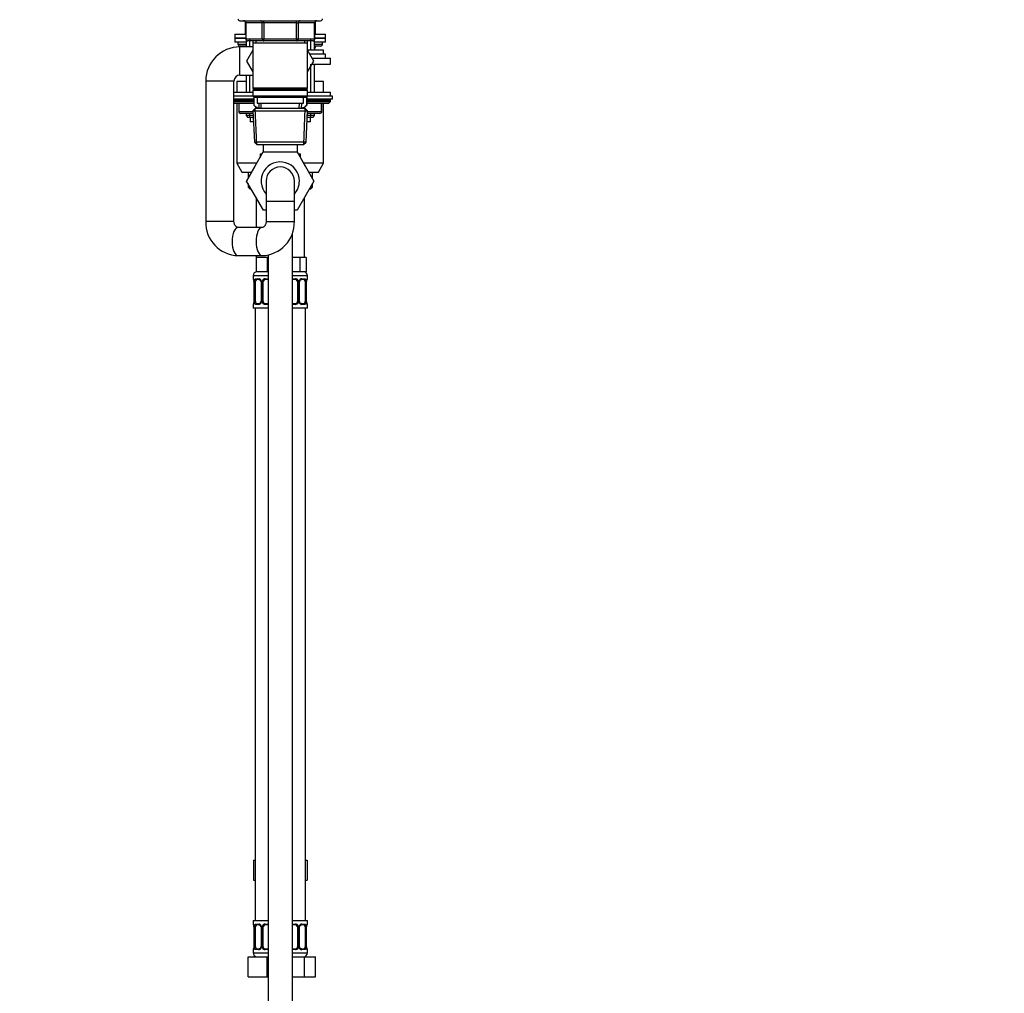
# Model space of a CAD drawing. Units: millimetres. Extents: x 0 to 2395, y 0 to 2776.
# Drawn here: x 1906 to 2395, y 1541 to 2024 of the extents above; entities that cross this region are included whole.
import ezdxf
from ezdxf import colors
from ezdxf.entities.mleader import LeaderData, LeaderLine
from ezdxf.math import Vec2, Vec3

# ---------------------------------------------------------------- set-up
doc = ezdxf.new("R2010")
doc.units = ezdxf.units.MM
doc.layers.add('DV4_Défaut', color=7, linetype='Continuous')
doc.layers.add('Défaut', color=7, linetype='Continuous')

# ---------------------------------------------------------------- blocks, each defined once
blk = doc.blocks.new('_DOT')
at = {"color": 0}
blk.add_line((0, 0), (-1, 0), dxfattribs=at)
at = {"color": 0, "const_width": 0.333}
blk.add_lwpolyline([(-0.1665, 0, 1), (0.1665, 0, 1)], format="xyb", close=True, dxfattribs=at)
blk = doc.blocks.new('SE3')
at = {"layer": 'DV4_Défaut', "color": 7, "linetype": 'Continuous'}
for p, q in [((2015.24, 2023.69), (2055.24, 2023.69)), ((2017.74, 2023.44), (2017.74, 2017.09)), ((2027.16, 2022.69), (2027.16, 2023.69)), ((2043.32, 2022.69), (2043.32, 2023.69)), ((2052.74, 2017.09), (2052.74, 2023.44)), ((2018.21, 2022.69), (2018.07, 2022.69)), ((2018.07, 2022.69), (2018.07, 2014.69)), ((2026.29, 2022.69), (2018.21, 2022.69)), ((2018.21, 2022.69), (2018.21, 2014.69)), ((2027.16, 2022.69), (2026.29, 2022.69)), ((2026.29, 2014.69), (2026.29, 2022.69)), ((2043.32, 2022.69), (2027.16, 2022.69)), ((2027.16, 2022.69), (2027.16, 2014.69)), ((2043.32, 2022.69), (2044.19, 2022.69)), ((2043.32, 2014.69), (2043.32, 2022.69)), ((2052.27, 2022.69), (2044.19, 2022.69)), ((2044.19, 2022.69), (2044.19, 2014.69)), ((2052.27, 2022.69), (2052.41, 2022.69)), ((2052.27, 2014.69), (2052.27, 2022.69)), ((2052.41, 2014.69), (2052.41, 2022.69)), ((2012.74, 2017.09), (2018.07, 2017.09)), ((2012.74, 2017.09), (2012.74, 2015.09)), ((2012.74, 2015.09), (2018.07, 2015.09)), ((2018.07, 2015.09), (2012.74, 2015.09)), ((2012.74, 2015.09), (2012.74, 2013.09)), ((2018.21, 2014.69), (2018.07, 2014.69)), ((2018.21, 2014.69), (2026.29, 2014.69)), ((2018.24, 2014.14), (2018.24, 2010.69)), ((2027.16, 2013.69), (2019.07, 2013.69)), ((2020.1, 2010.69), (2020.1, 2014.14)), ((2021.64, 2013.69), (2021.64, 2012.69)), ((2023.18, 2013.69), (2023.18, 2012.69)), ((2026.29, 2014.69), (2027.16, 2014.69)), ((2027.16, 2014.69), (2043.32, 2014.69)), ((2027.16, 2013.69), (2027.16, 2014.69)), ((2043.32, 2013.69), (2027.16, 2013.69)), ((2043.32, 2014.69), (2044.19, 2014.69)), ((2043.32, 2014.69), (2043.32, 2013.69)), ((2051.41, 2013.69), (2043.32, 2013.69)), ((2044.19, 2014.69), (2052.27, 2014.69)), ((2047.3, 2013.69), (2047.3, 2012.69)), ((2048.84, 2012.69), (2048.84, 2013.69)), ((2050.39, 2009.09), (2050.39, 2014.14)), ((2052.24, 2009.09), (2052.24, 2014.14)), ((2052.27, 2014.69), (2052.41, 2014.69)), ((2052.41, 2017.09), (2057.74, 2017.09)), ((2052.41, 2015.09), (2057.74, 2015.09)), ((2057.74, 2015.09), (2052.41, 2015.09)), ((2057.74, 2015.09), (2057.74, 2017.09)), ((2057.74, 2013.09), (2057.74, 2015.09)), ((2018.24, 2013.09), (2012.74, 2013.09)), ((2014.24, 2013.09), (2014.24, 2012.09)), ((2014.24, 2012.09), (2018.24, 2012.09)), ((2018.24, 2011.09), (2015.24, 2011.09)), ((2015.24, 1996.69), (2015.24, 2010.69)), ((2021.64, 2010.69), (2015.24, 2010.69)), ((2021.64, 2009.14), (2018.5, 2003.69)), ((2021.64, 2012.69), (2021.64, 1990.19)), ((2021.64, 2012.69), (2048.84, 2012.69)), ((2048.84, 1990.19), (2048.84, 2012.69)), ((2048.84, 2009.14), (2048.87, 2009.09)), ((2051.96, 2003.66), (2048.84, 2009.12)), ((2056.74, 2009.09), (2048.84, 2009.09)), ((2057.74, 2013.09), (2052.24, 2013.09)), ((2052.24, 2012.09), (2056.24, 2012.09)), ((2055.24, 2011.09), (2052.24, 2011.09)), ((2052.27, 2010.09), (2052.24, 2010.09)), ((2052.41, 2010.09), (2052.27, 2010.09)), ((2052.27, 2009.09), (2052.27, 2010.09)), ((2052.41, 2009.09), (2052.41, 2010.09)), ((2056.24, 2012.09), (2056.24, 2013.09)), ((2056.74, 2007.09), (2056.74, 2009.09)), ((2057.74, 2007.09), (2050, 2007.09)), ((2051.14, 2005.09), (2060.24, 2005.09)), ((2057.74, 2005.09), (2057.74, 2007.09)), ((2060.24, 2002.09), (2060.24, 2005.09)), ((2018.5, 2003.69), (2021.64, 1998.25)), ((2048.84, 1998.25), (2051.96, 2003.66)), ((2050.39, 1988.19), (2050.39, 2002.09)), ((2051.06, 2002.09), (2060.24, 2002.09)), ((2052.24, 1988.19), (2052.24, 2002.09)), ((2015.24, 1996.69), (2021.64, 1996.69)), ((2018.24, 1996.69), (2018.24, 1988.19)), ((2020.1, 1988.19), (2020.1, 1996.69)), ((2012.24, 1993.69), (1998.24, 1993.69)), ((1998.24, 1993.69), (1998.24, 1924.09)), ((2012.24, 1924.09), (2012.24, 1993.69)), ((2018.24, 1993.59), (2013.74, 1993.59)), ((2013.74, 1993.59), (2013.74, 1988.19)), ((2048.84, 1990.19), (2021.64, 1990.19)), ((2021.64, 1990.19), (2022.14, 1989.69)), ((2022.14, 1989.69), (2021.64, 1989.19)), ((2022.04, 1989.79), (2022.04, 1989.6)), ((2022.04, 1989.79), (2022.04, 1989.59)), ((2022.14, 1989.69), (2048.34, 1989.69)), ((2048.34, 1989.69), (2048.84, 1990.19)), ((2048.84, 1989.19), (2048.34, 1989.69)), ((2048.44, 1989.79), (2048.44, 1989.6)), ((2048.44, 1989.59), (2048.44, 1989.79)), ((2056.74, 1993.59), (2052.24, 1993.59)), ((2056.74, 1988.19), (2056.74, 1993.59)), ((2012.24, 1988.19), (2021.64, 1988.19)), ((2021.64, 1986.19), (2012.24, 1986.19)), ((2022.11, 1984.69), (2012.24, 1984.69)), ((2021.64, 1989.19), (2048.84, 1989.19)), ((2021.64, 1989.19), (2021.64, 1986.19)), ((2048.84, 1986.19), (2021.64, 1986.19)), ((2021.64, 1986.19), (2022.14, 1985.69)), ((2022.04, 1985.79), (2022.04, 1981.8)), ((2022.04, 1985.79), (2022.04, 1981.8)), ((2022.14, 1985.69), (2048.34, 1985.69)), ((2023.74, 1985.69), (2023.74, 1982.69)), ((2046.74, 1982.69), (2046.74, 1985.69)), ((2048.34, 1985.69), (2048.84, 1986.19)), ((2061.24, 1984.69), (2048.37, 1984.69)), ((2048.44, 1985.79), (2048.44, 1981.8)), ((2048.44, 1981.8), (2048.44, 1985.79)), ((2048.84, 1986.19), (2048.84, 1989.19)), ((2048.84, 1988.19), (2060.24, 1988.19)), ((2061.24, 1986.19), (2048.84, 1986.19)), ((2060.24, 1986.19), (2060.24, 1988.19)), ((2061.24, 1984.69), (2061.24, 1986.19)), ((2012.24, 1984.19), (2022.04, 1984.19)), ((2012.24, 1983.54), (2022.04, 1983.54)), ((2012.24, 1982.69), (2022.04, 1982.69)), ((2013.74, 1982.69), (2013.74, 1952.92)), ((2014.61, 1982.69), (2014.61, 1978.69)), ((2014.74, 1982.69), (2014.74, 1978.69)), ((2022.84, 1980.19), (2021.69, 1979)), ((2022.04, 1981.8), (2022.04, 1981.8)), ((2022.04, 1981.8), (2023.65, 1980.19)), ((2023.59, 1962.23), (2022.8, 1980.16)), ((2047.64, 1980.19), (2022.84, 1980.19)), ((2023.74, 1982.69), (2046.74, 1982.69)), ((2024.52, 1982.69), (2024.63, 1980.19)), ((2025.79, 1980.24), (2025.68, 1982.69)), ((2044.69, 1980.24), (2044.8, 1982.69)), ((2045.85, 1980.19), (2045.96, 1982.69)), ((2046.83, 1980.19), (2048.44, 1981.8)), ((2046.89, 1962.23), (2047.68, 1980.16)), ((2048.79, 1979), (2047.64, 1980.19)), ((2048.44, 1984.19), (2060.24, 1984.19)), ((2048.44, 1983.54), (2060.24, 1983.54)), ((2048.44, 1982.69), (2059.39, 1982.69)), ((2048.44, 1981.8), (2048.44, 1981.8)), ((2055.74, 1978.69), (2055.74, 1982.69)), ((2055.87, 1978.69), (2055.87, 1982.69)), ((2056.74, 1952.92), (2056.74, 1982.69)), ((2059.39, 1982.69), (2060.24, 1983.54)), ((2060.24, 1983.54), (2060.24, 1984.19)), ((2014.74, 1978.69), (2014.61, 1978.69)), ((2014.74, 1978.69), (2021.71, 1978.69)), ((2021.75, 1977.69), (2015.61, 1977.69)), ((2018.24, 1977.69), (2018.24, 1976.6)), ((2021.8, 1976.6), (2018.24, 1976.6)), ((2018.24, 1976.6), (2019.15, 1975.69)), ((2021.84, 1975.69), (2019.15, 1975.69)), ((2020.1, 1975.69), (2020.1, 1977.69)), ((2020.24, 1975.69), (2020.24, 1973.49)), ((2021.69, 1979), (2048.79, 1979)), ((2021.69, 1979), (2022.37, 1963.39)), ((2048.11, 1963.39), (2048.79, 1979)), ((2051.33, 1975.69), (2048.64, 1975.69)), ((2052.24, 1976.6), (2048.68, 1976.6)), ((2054.87, 1977.69), (2048.73, 1977.69)), ((2048.78, 1978.69), (2055.74, 1978.69)), ((2050.24, 1973.49), (2050.24, 1975.69)), ((2050.39, 1975.69), (2050.39, 1977.69)), ((2051.33, 1975.69), (2052.24, 1976.6)), ((2052.24, 1976.6), (2052.24, 1977.69)), ((2055.74, 1978.69), (2055.87, 1978.69)), ((2021.93, 1973.49), (2020.24, 1973.49)), ((2050.24, 1973.49), (2048.55, 1973.49)), ((2048.11, 1963.39), (2022.37, 1963.39)), ((2022.37, 1963.39), (2023.63, 1962.19)), ((2023.63, 1962.19), (2046.85, 1962.19)), ((2026.74, 1962.19), (2026.74, 1958.44)), ((2043.74, 1958.37), (2043.74, 1962.19)), ((2046.85, 1962.19), (2048.11, 1963.39)), ((2018.52, 1944.06), (2026.83, 1958.59)), ((2025.24, 1957.59), (2026.29, 1957.59)), ((2025.24, 1957.59), (2025.24, 1955.82)), ((2026.83, 1958.59), (2043.61, 1958.59)), ((2043.61, 1958.59), (2051.98, 1944.09)), ((2044.22, 1957.59), (2043.74, 1958.44)), ((2044.22, 1957.59), (2045.24, 1957.59)), ((2045.24, 1955.77), (2045.24, 1957.59)), ((2047.81, 1951.32), (2045.24, 1955.82)), ((2023.6, 1952.92), (2013.74, 1952.92)), ((2013.74, 1952.92), (2016.24, 1948.59)), ((2022.67, 1951.32), (2018.5, 1944.09)), ((2056.74, 1952.92), (2046.89, 1952.92)), ((2054.24, 1948.59), (2056.74, 1952.92)), ((2016.24, 1948.59), (2021.1, 1948.59)), ((2019.24, 1948.59), (2019.24, 1945.38)), ((2049.37, 1948.59), (2054.24, 1948.59)), ((2051.24, 1945.38), (2051.24, 1948.59)), ((2018.5, 1944.09), (2018.52, 1944.06)), ((2026.87, 1929.59), (2018.52, 1944.06)), ((2019.24, 1942.81), (2019.24, 1941.09)), ((2019.24, 1941.09), (2020.23, 1941.09)), ((2019.24, 1941.09), (2020.24, 1940.09)), ((2028.24, 1944.09), (2028.24, 1934.09)), ((2042.24, 1934.09), (2042.24, 1944.09)), ((2051.98, 1944.09), (2043.61, 1929.59)), ((2050.24, 1940.09), (2051.24, 1941.09)), ((2050.25, 1941.09), (2051.24, 1941.09)), ((2051.24, 1941.09), (2051.24, 1942.81)), ((2020.81, 1940.09), (2020.24, 1940.09)), ((2023.24, 1935.88), (2023.24, 1921.09)), ((2047.24, 1906.09), (2047.24, 1935.88)), ((2050.24, 1940.09), (2049.67, 1940.09)), ((2028.24, 1934.09), (2042.24, 1934.09)), ((2028.24, 1934.09), (2028.24, 1924.09)), ((2042.24, 1924.09), (2042.24, 1934.09)), ((2028.24, 1929.59), (2026.87, 1929.59)), ((2043.61, 1929.59), (2042.24, 1929.59)), ((2012.24, 1924.09), (1998.24, 1924.09)), ((2026.18, 1921.09), (2014.3, 1921.09)), ((2028.24, 1924.09), (2042.24, 1924.09)), ((2041.24, 1293.59), (2041.24, 1918.19)), ((2014.3, 1907.09), (2026.18, 1907.09)), ((2023.24, 1907.09), (2023.24, 1906.09)), ((2029.24, 1907.41), (2029.24, 1293.59)), ((2025.99, 1906.09), (2023.24, 1906.09)), ((2023.24, 1906.09), (2023.24, 1899.09)), ((2028.74, 1906.09), (2025.99, 1906.09)), ((2029.24, 1906.09), (2028.74, 1906.09)), ((2028.74, 1906.09), (2028.74, 1899.09)), ((2041.74, 1906.09), (2041.24, 1906.09)), ((2044.92, 1906.09), (2041.74, 1906.09)), ((2046.5, 1906.09), (2044.92, 1906.09)), ((2044.92, 1906.09), (2044.92, 1899.09)), ((2048.09, 1906.09), (2046.5, 1906.09)), ((2048.09, 1906.09), (2048.09, 1899.09)), ((2029.24, 1897.09), (2021.74, 1897.09)), ((2021.74, 1897.09), (2021.74, 1895.57)), ((2028.74, 1899.09), (2023.24, 1899.09)), ((2029.24, 1899.09), (2028.74, 1899.09)), ((2044.92, 1899.09), (2041.24, 1899.09)), ((2048.74, 1897.09), (2041.24, 1897.09)), ((2048.09, 1899.09), (2044.92, 1899.09)), ((2048.74, 1895.57), (2048.74, 1897.09)), ((2021.74, 1895.57), (2021.82, 1895.57)), ((2022.22, 1894.17), (2022.19, 1894.17)), ((2022.19, 1894.17), (2022.19, 1884.3)), ((2022.22, 1894.17), (2022.22, 1884.3)), ((2022.33, 1884.3), (2022.33, 1894.17)), ((2022.94, 1894.17), (2022.33, 1894.17)), ((2022.94, 1884.3), (2022.94, 1894.17)), ((2023.1, 1895.57), (2024.6, 1895.57)), ((2024.83, 1895.17), (2023.42, 1895.17)), ((2025.69, 1894.17), (2025.93, 1894.17)), ((2025.69, 1894.17), (2025.69, 1884.3)), ((2025.93, 1894.17), (2025.93, 1884.3)), ((2026.2, 1884.3), (2026.2, 1894.17)), ((2026.74, 1894.17), (2026.2, 1894.17)), ((2026.74, 1884.3), (2026.74, 1894.17)), ((2027.68, 1895.57), (2029.24, 1895.57)), ((2029.24, 1895.17), (2027.74, 1895.17)), ((2041.24, 1895.57), (2042.8, 1895.57)), ((2042.74, 1895.17), (2041.24, 1895.17)), ((2043.74, 1894.17), (2043.74, 1884.3)), ((2043.74, 1894.17), (2044.28, 1894.17)), ((2044.28, 1894.17), (2044.28, 1884.3)), ((2044.55, 1884.3), (2044.55, 1894.17)), ((2044.79, 1894.17), (2044.55, 1894.17)), ((2044.79, 1884.3), (2044.79, 1894.17)), ((2047.06, 1895.17), (2045.65, 1895.17)), ((2045.88, 1895.57), (2047.38, 1895.57)), ((2047.54, 1894.17), (2047.54, 1884.3)), ((2047.54, 1894.17), (2048.15, 1894.17)), ((2048.15, 1894.17), (2048.15, 1884.3)), ((2048.26, 1884.3), (2048.26, 1894.17)), ((2048.26, 1894.17), (2048.29, 1894.17)), ((2048.29, 1884.3), (2048.29, 1894.17)), ((2048.66, 1895.57), (2048.74, 1895.57)), ((2021.82, 1882.9), (2021.74, 1882.9)), ((2021.74, 1882.9), (2021.74, 1881.09)), ((2022.19, 1884.3), (2022.22, 1884.3)), ((2022.33, 1884.3), (2022.94, 1884.3)), ((2024.6, 1882.9), (2023.1, 1882.9)), ((2023.42, 1883.3), (2024.83, 1883.3)), ((2025.93, 1884.3), (2025.69, 1884.3)), ((2026.2, 1884.3), (2026.74, 1884.3)), ((2029.24, 1882.9), (2027.68, 1882.9)), ((2027.74, 1883.3), (2029.24, 1883.3)), ((2041.24, 1883.3), (2042.74, 1883.3)), ((2042.8, 1882.9), (2041.24, 1882.9)), ((2044.28, 1884.3), (2043.74, 1884.3)), ((2044.55, 1884.3), (2044.79, 1884.3)), ((2045.65, 1883.3), (2047.06, 1883.3)), ((2047.38, 1882.9), (2045.88, 1882.9)), ((2048.15, 1884.3), (2047.54, 1884.3)), ((2048.29, 1884.3), (2048.26, 1884.3)), ((2048.66, 1882.9), (2048.74, 1882.9)), ((2048.74, 1881.09), (2048.74, 1882.9)), ((2029.24, 1881.09), (2021.74, 1881.09)), ((2022.74, 1881.09), (2022.74, 1577.09)), ((2048.74, 1881.09), (2041.24, 1881.09)), ((2047.74, 1577.09), (2047.74, 1881.09)), ((2021.96, 1607.09), (2021.96, 1597.09)), ((2021.96, 1607.09), (2022.74, 1607.09)), ((2047.74, 1607.09), (2048.52, 1607.09)), ((2048.52, 1607.09), (2048.52, 1597.09)), ((2021.96, 1597.09), (2022.74, 1597.09)), ((2047.74, 1597.09), (2048.52, 1597.09)), ((2021.74, 1577.09), (2029.24, 1577.09)), ((2021.74, 1577.09), (2021.74, 1575.29)), ((2021.74, 1575.29), (2021.82, 1575.29)), ((2022.22, 1573.89), (2022.19, 1573.89)), ((2022.19, 1573.89), (2022.19, 1564.02)), ((2022.22, 1573.89), (2022.22, 1564.02)), ((2022.33, 1564.02), (2022.33, 1573.89)), ((2022.94, 1573.89), (2022.33, 1573.89)), ((2022.94, 1564.02), (2022.94, 1573.89)), ((2023.1, 1575.29), (2024.6, 1575.29)), ((2024.83, 1574.89), (2023.42, 1574.89)), ((2025.69, 1573.89), (2025.93, 1573.89)), ((2025.69, 1573.89), (2025.69, 1564.02)), ((2025.93, 1573.89), (2025.93, 1564.02)), ((2026.2, 1564.02), (2026.2, 1573.89)), ((2026.74, 1573.89), (2026.2, 1573.89)), ((2026.74, 1564.02), (2026.74, 1573.89)), ((2027.68, 1575.29), (2029.24, 1575.29)), ((2029.24, 1574.89), (2027.74, 1574.89)), ((2041.24, 1577.09), (2048.74, 1577.09)), ((2041.24, 1575.29), (2042.8, 1575.29)), ((2042.74, 1574.89), (2041.24, 1574.89)), ((2043.74, 1573.89), (2043.74, 1564.02)), ((2043.74, 1573.89), (2044.28, 1573.89)), ((2044.28, 1573.89), (2044.28, 1564.02)), ((2044.55, 1564.02), (2044.55, 1573.89)), ((2044.79, 1573.89), (2044.55, 1573.89)), ((2044.79, 1564.02), (2044.79, 1573.89)), ((2047.06, 1574.89), (2045.65, 1574.89)), ((2045.88, 1575.29), (2047.38, 1575.29)), ((2047.54, 1573.89), (2047.54, 1564.02)), ((2047.54, 1573.89), (2048.15, 1573.89)), ((2048.15, 1573.89), (2048.15, 1564.02)), ((2048.26, 1564.02), (2048.26, 1573.89)), ((2048.26, 1573.89), (2048.29, 1573.89)), ((2048.29, 1564.02), (2048.29, 1573.89)), ((2048.66, 1575.29), (2048.74, 1575.29)), ((2048.74, 1575.29), (2048.74, 1577.09)), ((2022.19, 1564.02), (2022.22, 1564.02)), ((2022.33, 1564.02), (2022.94, 1564.02)), ((2025.93, 1564.02), (2025.69, 1564.02)), ((2026.2, 1564.02), (2026.74, 1564.02)), ((2044.28, 1564.02), (2043.74, 1564.02)), ((2044.55, 1564.02), (2044.79, 1564.02)), ((2048.15, 1564.02), (2047.54, 1564.02)), ((2048.29, 1564.02), (2048.26, 1564.02)), ((2021.82, 1562.62), (2021.74, 1562.62)), ((2021.74, 1562.62), (2021.74, 1561.09)), ((2021.74, 1561.09), (2029.24, 1561.09)), ((2024.6, 1562.62), (2023.1, 1562.62)), ((2023.42, 1563.02), (2024.83, 1563.02)), ((2029.24, 1562.62), (2027.68, 1562.62)), ((2027.74, 1563.02), (2029.24, 1563.02)), ((2041.24, 1563.02), (2042.74, 1563.02)), ((2042.8, 1562.62), (2041.24, 1562.62)), ((2041.24, 1561.09), (2048.74, 1561.09)), ((2045.65, 1563.02), (2047.06, 1563.02)), ((2047.38, 1562.62), (2045.88, 1562.62)), ((2048.66, 1562.62), (2048.74, 1562.62)), ((2048.74, 1561.09), (2048.74, 1562.62)), ((2019.24, 1559.09), (2028.74, 1559.09)), ((2019.24, 1549.09), (2019.24, 1559.09)), ((2028.74, 1559.09), (2029.24, 1559.09)), ((2028.74, 1549.09), (2028.74, 1559.09)), ((2041.24, 1559.09), (2047.23, 1559.09)), ((2047.23, 1559.09), (2052.71, 1559.09)), ((2047.23, 1549.09), (2047.23, 1559.09)), ((2052.71, 1549.09), (2052.71, 1559.09)), ((2019.24, 1549.09), (2028.74, 1549.09)), ((2028.74, 1549.09), (2029.24, 1549.09)), ((2041.24, 1549.09), (2047.23, 1549.09)), ((2047.23, 1549.09), (2052.71, 1549.09))]:
    blk.add_line(p, q, dxfattribs=at)
for centre, radius, start, end in [((2015.24, 2024.69), 1, 180, 270), ((2017.07, 2022.69), 1, 0, 90), ((2053.41, 2022.69), 1, 90, 180), ((2055.24, 2024.69), 1, 270, 0), ((2019.07, 2014.69), 1, 180, 270), ((2051.41, 2014.69), 1, 270, 0), ((2015.24, 1993.69), 17, 90, 180), ((2015.24, 2012.09), 1, 180, 270), ((2017.07, 2010.09), 1, 36.8699, 90), ((2053.41, 2010.09), 1, 90, 180), ((2055.24, 2012.09), 1, 270, 0), ((2051.41, 2002.09), 1, 326.5318, 0), ((2015.24, 1993.69), 3, 90, 180), ((2059.74, 1984.19), 0.5, 0, 90), ((2015.61, 1978.69), 1, 180, 270), ((2054.87, 1978.69), 1, 270, 0), ((2035.24, 1944.09), 9.5, 0, 222.5369), ((2035.24, 1944.09), 7, 0, 180), ((2035.24, 1944.09), 9.5, 317.4631, 0), ((2014.77, 1923.62), 16.54, 178.3704, 268.3581), ((2025.71, 1923.62), 16.53, 271.6365, 1.635), ((2023.74, 1897.09), 2, 90, 180), ((2046.74, 1897.09), 2, 0, 90), ((2022.14, 1895.57), 0.4, 180, 238.3475), ((2020.05, 1894.28), 2.13, 357.1338, 11.2709), ((2018.87, 1894.18), 3.35, 359.8705, 10.2708), ((2025.11, 1894.19), 2.78, 167.8078, 180.3687), ((2024.53, 1894.19), 1.39, 25.1473, 87.3249), ((2025.05, 1894.26), 0.632, 351.7959, 32.4871), ((2024.55, 1894.17), 1.38, 359.8791, 25.9211), ((2027.54, 1894.17), 1.34, 153.3511, 180.1815), ((2027.66, 1894.08), 1.49, 89.2905, 152.1251), ((2027.74, 1894.17), 1, 154.4167, 180), ((2027.74, 1894.17), 1, 90, 154.4167), ((2042.74, 1894.17), 1, 25.5833, 90), ((2042.82, 1894.08), 1.49, 27.8747, 90.7097), ((2042.74, 1894.17), 1, 0, 25.5833), ((2042.94, 1894.17), 1.34, 359.817, 26.6505), ((2045.93, 1894.17), 1.38, 154.0799, 180.1199), ((2045.95, 1894.19), 1.39, 92.6748, 154.853), ((2045.54, 1894.24), 0.737, 150.7685, 185.7546), ((2045.37, 1894.19), 2.78, 359.628, 12.1955), ((2051.61, 1894.18), 3.35, 169.7304, 180.1284), ((2048.34, 1895.57), 0.4, 304.435, 0), ((2022.14, 1882.9), 0.4, 124.435, 180), ((2018.87, 1884.29), 3.35, 349.7304, 0.1284), ((2025.11, 1884.28), 2.78, 179.628, 192.1955), ((2024.53, 1884.28), 1.39, 272.6748, 334.853), ((2024.94, 1884.22), 0.736, 330.7662, 5.7524), ((2024.55, 1884.29), 1.38, 334.0799, 0.1199), ((2027.54, 1884.29), 1.34, 179.817, 206.6505), ((2027.66, 1884.39), 1.49, 207.8747, 270.7097), ((2027.74, 1884.3), 1, 180, 205.5833), ((2027.74, 1884.3), 1, 205.5833, 270), ((2042.74, 1884.3), 1, 270, 334.4167), ((2042.82, 1884.39), 1.49, 269.2905, 332.1251), ((2042.74, 1884.3), 1, 334.4167, 0), ((2042.94, 1884.29), 1.34, 333.3511, 0.1815), ((2045.93, 1884.29), 1.38, 179.8791, 205.9211), ((2045.95, 1884.28), 1.39, 205.1473, 267.3249), ((2045.43, 1884.2), 0.633, 171.7613, 212.5151), ((2045.37, 1884.28), 2.78, 347.8078, 0.3687), ((2051.61, 1884.29), 3.35, 179.8705, 190.2708), ((2050.43, 1884.19), 2.14, 177.1331, 191.2702), ((2048.34, 1882.9), 0.4, 0, 59.2184), ((2022.14, 1575.29), 0.4, 180, 238.3475), ((2020.05, 1574), 2.13, 357.1338, 11.2709), ((2018.87, 1573.9), 3.35, 359.8705, 10.2708), ((2025.11, 1573.91), 2.78, 167.8078, 180.3687), ((2024.53, 1573.91), 1.39, 25.1473, 87.3249), ((2025.05, 1573.99), 0.632, 351.7959, 32.4871), ((2024.55, 1573.9), 1.38, 359.8791, 25.9211), ((2027.54, 1573.9), 1.34, 153.3511, 180.1815), ((2027.66, 1573.8), 1.49, 89.2905, 152.1251), ((2027.74, 1573.89), 1, 154.4167, 180), ((2027.74, 1573.89), 1, 90, 154.4167), ((2042.74, 1573.89), 1, 25.5833, 90), ((2042.82, 1573.8), 1.49, 27.8747, 90.7097), ((2042.74, 1573.89), 1, 0, 25.5833), ((2042.94, 1573.9), 1.34, 359.817, 26.6505), ((2045.93, 1573.9), 1.38, 154.0799, 180.1199), ((2045.95, 1573.91), 1.39, 92.6748, 154.853), ((2045.54, 1573.97), 0.737, 150.7685, 185.7546), ((2045.37, 1573.91), 2.78, 359.628, 12.1955), ((2051.61, 1573.9), 3.35, 169.7304, 180.1284), ((2048.34, 1575.29), 0.4, 304.435, 0), ((2018.87, 1564.01), 3.35, 349.7304, 0.1284), ((2025.11, 1564), 2.78, 179.628, 192.1955), ((2024.94, 1563.94), 0.736, 330.7662, 5.7524), ((2024.55, 1564.02), 1.38, 334.0799, 0.1199), ((2027.54, 1564.01), 1.34, 179.817, 206.6505), ((2027.74, 1564.02), 1, 180, 205.5833), ((2042.74, 1564.02), 1, 334.4167, 0), ((2042.94, 1564.01), 1.34, 333.3511, 0.1815), ((2045.93, 1564.02), 1.38, 179.8791, 205.9211), ((2045.43, 1563.93), 0.633, 171.7613, 212.5151), ((2045.37, 1564), 2.78, 347.8078, 0.3687), ((2051.61, 1564.01), 3.35, 179.8705, 190.2708), ((2050.43, 1563.91), 2.14, 177.1331, 191.2702), ((2022.14, 1562.62), 0.4, 124.435, 180), ((2023.74, 1561.09), 2, 180, 270), ((2024.53, 1564), 1.39, 272.6748, 334.853), ((2027.66, 1564.11), 1.49, 207.8747, 270.7097), ((2027.74, 1564.02), 1, 205.5833, 270), ((2042.74, 1564.02), 1, 270, 334.4167), ((2042.82, 1564.11), 1.49, 269.2905, 332.1251), ((2045.95, 1564), 1.39, 205.1473, 267.3249), ((2046.74, 1561.09), 2, 270, 0), ((2048.34, 1562.62), 0.4, 0, 59.2184)]:
    blk.add_arc(centre, radius, start, end, dxfattribs=at)
for centre, major_axis, ratio, start_param, end_param in [((2017.34, 2022.69), (0, 1), 0.866025, 4.712389, 6.283185), ((2025.43, 2022.69), (0, 1), 0.866025, 4.712389, 6.283185), ((2045.06, 2022.69), (0, -1), 0.866025, 3.141593, 4.712389), ((2053.14, 2022.69), (0, -1), 0.866025, 3.141593, 4.712389), ((2019.07, 2014.69), (0, -1), 0.866025, 4.712389, 6.283185), ((2027.16, 2014.69), (0, -1), 0.866025, 4.712389, 6.283185), ((2043.32, 2014.69), (0, 1), 0.866025, 3.141593, 4.712389), ((2051.41, 2014.69), (0, 1), 0.866025, 3.141593, 4.712389), ((2017.34, 2010.09), (0, 1), 0.866025, 5.35589, 6.283185), ((2053.14, 2010.09), (0, -1), 0.866025, 3.141593, 4.712389), ((2051.41, 2002.09), (0, 1), 0.866025, 4.440415, 4.712389), ((2015.61, 1978.69), (0, 1), 0.866025, 1.570796, 3.141593), ((2054.87, 1978.69), (0, -1), 0.866025, 0, 1.570796), ((2014.3, 1914.09), (0, -7), 0.424124, 3.141593, 6.283185), ((2026.18, 1914.09), (0, -7), 0.424124, 3.154866, 6.283185), ((2026.18, 1914.09), (0, -7), 0.424124, 0, 0.000375), ((2022.22, 1895.57), (0, -0.4), 0.988455, 4.712389, 5.616422), ((2022.76, 1894.78), (0.391, -0.084), 0.411702, 3.62283, 5.508006), ((2023.65, 1894.17), (0, 1), 0.707107, 1.124283, 1.570796), ((2023.65, 1894.17), (0, -1), 0.707107, 3.141593, 4.265876), ((2023.42, 1895.57), (0, -0.4), 0.806081, 4.712389, 6.283185), ((2024.83, 1895.57), (0, -0.4), 0.591806, 4.712389, 6.283185), ((2025.96, 1894.78), (0.363, 0.168), 0.191543, 1.963754, 3.153472), ((2026.48, 1894.78), (0.361, -0.173), 0.155676, 4.398009, 6.283185), ((2027.74, 1895.57), (0, -0.4), 0.151515, 4.712389, 6.283185), ((2042.74, 1895.57), (0, -0.4), 0.151515, 0, 1.570796), ((2044, 1894.78), (-0.361, -0.173), 0.155676, 0, 1.885177), ((2044.52, 1894.78), (-0.363, 0.168), 0.191543, 3.129145, 4.319431), ((2045.65, 1895.57), (0, -0.4), 0.591806, 0, 1.570796), ((2046.83, 1894.17), (0, 1), 0.707107, 5.158902, 6.283185), ((2047.06, 1895.57), (0, -0.4), 0.806081, 0, 1.570796), ((2047.72, 1894.78), (-0.391, -0.084), 0.411702, 0.775179, 2.660356), ((2046.83, 1894.17), (0, 1), 0.707107, 4.712389, 5.158902), ((2047.94, 1894.78), (-0.394, 0.069), 0.426558, 3.132881, 3.530367), ((2048.26, 1895.57), (0, -0.4), 0.988455, 0.670018, 1.570796), ((2022.22, 1882.9), (0, -0.4), 0.988455, 3.80606, 4.712389), ((2022.54, 1883.69), (0.394, -0.069), 0.426558, 3.131476, 3.530367), ((2022.76, 1883.69), (-0.391, -0.084), 0.411702, 3.916772, 5.801948), ((2023.65, 1884.3), (0, -1), 0.707107, 4.712389, 5.158902), ((2023.65, 1884.3), (0, -1), 0.707107, 5.158902, 6.283185), ((2023.42, 1882.9), (0, -0.4), 0.806081, 3.141593, 4.712389), ((2024.83, 1882.9), (0, -0.4), 0.591806, 3.141593, 4.712389), ((2025.96, 1883.69), (0.363, -0.168), 0.191543, 3.122117, 4.319431), ((2026.48, 1883.69), (-0.361, -0.173), 0.155676, 3.141593, 5.026769), ((2027.74, 1882.9), (0, -0.4), 0.151515, 3.141593, 4.712389), ((2042.74, 1882.9), (0, -0.4), 0.151515, 1.570796, 3.141593), ((2044, 1883.69), (0.361, -0.173), 0.155676, 1.256416, 3.141593), ((2044.52, 1883.69), (-0.363, -0.168), 0.191543, 1.963754, 3.160254), ((2045.65, 1882.9), (0, -0.4), 0.591806, 1.570796, 3.141593), ((2046.83, 1884.3), (0, 1), 0.707107, 3.141593, 4.265876), ((2047.06, 1882.9), (0, -0.4), 0.806081, 1.570796, 3.141593), ((2046.83, 1884.3), (0, 1), 0.707107, 4.265876, 4.712389), ((2047.72, 1883.69), (0.391, -0.084), 0.411702, 0.481237, 2.366414), ((2048.26, 1882.9), (0, -0.4), 0.988455, 1.570796, 2.479603), ((2022.22, 1575.29), (0, -0.4), 0.988455, 4.712389, 5.616422), ((2022.76, 1574.5), (0.391, -0.084), 0.411702, 3.62283, 5.508006), ((2023.65, 1573.89), (0, -1), 0.707107, 4.265876, 4.712389), ((2023.65, 1573.89), (0, -1), 0.707107, 3.141593, 4.265876), ((2023.42, 1575.29), (0, -0.4), 0.806081, 4.712389, 6.283185), ((2024.83, 1575.29), (0, -0.4), 0.591806, 4.712389, 6.283185), ((2025.96, 1574.5), (0.363, 0.168), 0.191543, 1.963754, 3.153472), ((2026.48, 1574.5), (0.361, -0.173), 0.155676, 4.398009, 6.283185), ((2027.74, 1575.29), (0, -0.4), 0.151515, 4.712389, 6.283185), ((2042.74, 1575.29), (0, -0.4), 0.151515, 0, 1.570796), ((2044, 1574.5), (-0.361, -0.173), 0.155676, 0, 1.885177), ((2044.52, 1574.5), (-0.363, 0.168), 0.191543, 3.129145, 4.319431), ((2045.65, 1575.29), (0, -0.4), 0.591806, 0, 1.570796), ((2046.83, 1573.89), (0, 1), 0.707107, 5.158902, 6.283185), ((2047.06, 1575.29), (0, -0.4), 0.806081, 0, 1.570796), ((2047.72, 1574.5), (-0.391, -0.084), 0.411702, 0.775179, 2.660356), ((2046.83, 1573.89), (0, 1), 0.707107, 4.712389, 5.158902), ((2047.94, 1574.5), (-0.394, 0.069), 0.426558, 3.132881, 3.530367), ((2048.26, 1575.29), (0, -0.4), 0.988455, 0.670018, 1.570796), ((2023.65, 1564.02), (0, -1), 0.707107, 4.712389, 5.158902), ((2046.83, 1564.02), (0, 1), 0.707107, 4.265876, 4.712389), ((2022.22, 1562.62), (0, -0.4), 0.988455, 3.80606, 4.712389), ((2022.54, 1563.41), (0.394, -0.069), 0.426558, 3.131476, 3.530367), ((2022.76, 1563.41), (-0.391, -0.084), 0.411702, 3.916772, 5.801948), ((2023.65, 1564.02), (0, -1), 0.707107, 5.158902, 6.283185), ((2023.42, 1562.62), (0, -0.4), 0.806081, 3.141593, 4.712389), ((2024.83, 1562.62), (0, -0.4), 0.591806, 3.141593, 4.712389), ((2025.96, 1563.41), (0.363, -0.168), 0.191543, 3.122117, 4.319431), ((2026.48, 1563.41), (-0.361, -0.173), 0.155676, 3.141593, 5.026769), ((2027.74, 1562.62), (0, -0.4), 0.151515, 3.141593, 4.712389), ((2042.74, 1562.62), (0, -0.4), 0.151515, 1.570796, 3.141593), ((2044, 1563.41), (0.361, -0.173), 0.155676, 1.256416, 3.141593), ((2044.52, 1563.41), (-0.363, -0.168), 0.191543, 1.963754, 3.160254), ((2045.65, 1562.62), (0, -0.4), 0.591806, 1.570796, 3.141593), ((2046.83, 1564.02), (0, 1), 0.707107, 3.141593, 4.265876), ((2047.06, 1562.62), (0, -0.4), 0.806081, 1.570796, 3.141593), ((2047.72, 1563.41), (0.391, -0.084), 0.411702, 0.481237, 2.366414), ((2048.26, 1562.62), (0, -0.4), 0.988455, 1.570796, 2.479603)]:
    blk.add_ellipse(centre, major_axis=major_axis, ratio=ratio, start_param=start_param, end_param=end_param, dxfattribs=at)
for points, knots in [([(2024.58, 1980.19), (2024.26, 1980.27), (2023.94, 1980.39), (2023.35, 1980.72), (2023.08, 1980.9), (2022.56, 1981.32), (2022.3, 1981.55), (2022.04, 1981.8)], [0, 0, 0, 0, 0.364717, 0.364717, 0.682358, 0.682358, 1, 1, 1, 1]), ([(2048.44, 1981.8), (2047.93, 1981.3), (2047.41, 1980.88), (2046.61, 1980.43), (2046.34, 1980.31), (2045.99, 1980.21), (2045.92, 1980.19), (2045.85, 1980.18)], [0, 0, 0, 0, 0.6169, 0.6169, 0.92535, 0.92535, 1, 1, 1, 1]), ([(2014.3, 1921.09), (2014.26, 1921.09), (2014.13, 1921.1), (2013.88, 1921.15), (2013.53, 1921.32), (2013.18, 1921.6), (2012.84, 1921.99), (2012.55, 1922.51), (2012.34, 1923.13), (2012.25, 1923.69), (2012.24, 1923.99), (2012.24, 1924.09)], [0, 0, 0, 0, 0.050249, 0.22791, 0.372774, 0.499848, 0.61557, 0.734316, 0.846412, 0.955197, 1, 1, 1, 1]), ([(2028.24, 1924.09), (2028.24, 1924), (2028.23, 1923.71), (2028.15, 1923.16), (2027.95, 1922.56), (2027.67, 1922.04), (2027.34, 1921.63), (2026.99, 1921.35), (2026.65, 1921.17), (2026.39, 1921.1), (2026.24, 1921.1), (2026.18, 1921.09)], [0, 0, 0, 0, 0.041401, 0.149003, 0.258192, 0.37042, 0.488026, 0.614247, 0.753807, 0.9143, 1, 1, 1, 1]), ([(2021.82, 1895.57), (2021.84, 1895.57), (2021.87, 1895.55), (2021.92, 1895.48), (2021.96, 1895.43), (2022.02, 1895.29), (2022.05, 1895.21), (2022.11, 1895.01), (2022.14, 1894.9), (2022.16, 1894.78)], [0, 0, 0, 0, 0.25, 0.25, 0.5, 0.5, 0.75, 0.75, 1, 1, 1, 1]), ([(2021.97, 1895.28), (2021.97, 1895.28), (2021.98, 1895.26), (2022.01, 1895.19), (2022.08, 1895.01), (2022.14, 1894.78), (2022.16, 1894.63), (2022.16, 1894.6)], [0, 0, 0, 0, 0.113511, 0.2988903, 0.5747708, 0.9219308, 1, 1, 1, 1]), ([(2022.39, 1894.78), (2022.42, 1894.9), (2022.46, 1895.01), (2022.55, 1895.21), (2022.6, 1895.29), (2022.72, 1895.43), (2022.79, 1895.48), (2022.94, 1895.55), (2023.01, 1895.57), (2023.1, 1895.57)], [0, 0, 0, 0, 0.25, 0.25, 0.5, 0.5, 0.75, 0.75, 1, 1, 1, 1]), ([(2023.42, 1895.17), (2023.37, 1895.17), (2023.32, 1895.16), (2023.23, 1895.1), (2023.19, 1895.07), (2023.09, 1894.92), (2023.04, 1894.78), (2023.01, 1894.6)], [0, 0, 0, 0, 0.25, 0.25, 0.5, 0.5, 1, 1, 1, 1]), ([(2024.82, 1895.17), (2024.84, 1895.17), (2024.93, 1895.18), (2025.14, 1895.11), (2025.42, 1894.91), (2025.53, 1894.71), (2025.59, 1894.6)], [0, 0, 0, 0, 0.053219, 0.376867, 0.719551, 1, 1, 1, 1]), ([(2044.89, 1894.61), (2044.9, 1894.62), (2044.94, 1894.74), (2045.11, 1894.94), (2045.37, 1895.12), (2045.58, 1895.19), (2045.65, 1895.17), (2045.65, 1895.17)], [0, 0, 0, 0, 0.033299, 0.332677, 0.657104, 0.990171, 1, 1, 1, 1]), ([(2047.47, 1894.6), (2047.46, 1894.69), (2047.44, 1894.77), (2047.39, 1894.91), (2047.36, 1894.97), (2047.26, 1895.11), (2047.17, 1895.17), (2047.06, 1895.17)], [0, 0, 0, 0, 0.25, 0.25, 0.5, 0.5, 1, 1, 1, 1]), ([(2047.38, 1895.57), (2047.47, 1895.57), (2047.54, 1895.55), (2047.69, 1895.48), (2047.76, 1895.43), (2047.88, 1895.29), (2047.93, 1895.21), (2048.02, 1895.01), (2048.06, 1894.9), (2048.09, 1894.78)], [0, 0, 0, 0, 0.25, 0.25, 0.5, 0.5, 0.75, 0.75, 1, 1, 1, 1]), ([(2048.32, 1894.78), (2048.34, 1894.9), (2048.37, 1895.01), (2048.43, 1895.21), (2048.46, 1895.29), (2048.53, 1895.43), (2048.56, 1895.48), (2048.61, 1895.55), (2048.64, 1895.57), (2048.66, 1895.57)], [0, 0, 0, 0, 0.25, 0.25, 0.5, 0.5, 0.75, 0.75, 1, 1, 1, 1]), ([(2048.34, 1894.7), (2048.34, 1894.72), (2048.36, 1894.86), (2048.42, 1895.07), (2048.49, 1895.23), (2048.51, 1895.27), (2048.51, 1895.28), (2048.51, 1895.28)], [0, 0, 0, 0, 0.045788, 0.440347, 0.778019, 0.967987, 1, 1, 1, 1]), ([(2022.16, 1883.69), (2022.14, 1883.57), (2022.11, 1883.46), (2022.05, 1883.26), (2022.02, 1883.17), (2021.96, 1883.04), (2021.92, 1882.98), (2021.87, 1882.91), (2021.84, 1882.9), (2021.82, 1882.9)], [0, 0, 0, 0, 0.25, 0.25, 0.5, 0.5, 0.75, 0.75, 1, 1, 1, 1]), ([(2022.15, 1883.76), (2022.14, 1883.74), (2022.12, 1883.61), (2022.06, 1883.4), (2022, 1883.23), (2021.97, 1883.19), (2021.97, 1883.19), (2021.97, 1883.19)], [0, 0, 0, 0, 0.0458899, 0.4404068, 0.7780433, 0.9679903, 1, 1, 1, 1]), ([(2023.1, 1882.9), (2023.01, 1882.9), (2022.94, 1882.91), (2022.79, 1882.98), (2022.72, 1883.04), (2022.6, 1883.17), (2022.55, 1883.26), (2022.46, 1883.46), (2022.42, 1883.57), (2022.39, 1883.69)], [0, 0, 0, 0, 0.25, 0.25, 0.5, 0.5, 0.75, 0.75, 1, 1, 1, 1]), ([(2023.01, 1883.86), (2023.03, 1883.78), (2023.04, 1883.7), (2023.09, 1883.56), (2023.12, 1883.5), (2023.22, 1883.35), (2023.31, 1883.3), (2023.42, 1883.3)], [0, 0, 0, 0, 0.25, 0.25, 0.5, 0.5, 1, 1, 1, 1]), ([(2025.59, 1883.86), (2025.59, 1883.85), (2025.54, 1883.73), (2025.37, 1883.52), (2025.11, 1883.34), (2024.91, 1883.28), (2024.83, 1883.3), (2024.83, 1883.3)], [0, 0, 0, 0, 0.03341, 0.332764, 0.657166, 0.990206, 1, 1, 1, 1]), ([(2045.66, 1883.3), (2045.64, 1883.3), (2045.56, 1883.29), (2045.34, 1883.35), (2045.06, 1883.55), (2044.95, 1883.76), (2044.89, 1883.86)], [0, 0, 0, 0, 0.053259, 0.377215, 0.720223, 1, 1, 1, 1]), ([(2047.06, 1883.3), (2047.11, 1883.3), (2047.16, 1883.31), (2047.25, 1883.36), (2047.29, 1883.4), (2047.39, 1883.55), (2047.44, 1883.69), (2047.47, 1883.86)], [0, 0, 0, 0, 0.25, 0.25, 0.5, 0.5, 1, 1, 1, 1]), ([(2048.09, 1883.69), (2048.06, 1883.57), (2048.02, 1883.46), (2047.93, 1883.26), (2047.88, 1883.17), (2047.76, 1883.04), (2047.69, 1882.98), (2047.55, 1882.91), (2047.47, 1882.9), (2047.38, 1882.9)], [0, 0, 0, 0, 0.25, 0.25, 0.5, 0.5, 0.75, 0.75, 1, 1, 1, 1]), ([(2048.51, 1883.19), (2048.51, 1883.19), (2048.5, 1883.2), (2048.47, 1883.28), (2048.4, 1883.46), (2048.34, 1883.68), (2048.32, 1883.83), (2048.32, 1883.87)], [0, 0, 0, 0, 0.113511, 0.29889, 0.574771, 0.921931, 1, 1, 1, 1]), ([(2048.66, 1882.9), (2048.64, 1882.9), (2048.61, 1882.91), (2048.56, 1882.98), (2048.53, 1883.04), (2048.46, 1883.17), (2048.43, 1883.26), (2048.37, 1883.46), (2048.34, 1883.57), (2048.32, 1883.69)], [0, 0, 0, 0, 0.25, 0.25, 0.5, 0.5, 0.75, 0.75, 1, 1, 1, 1]), ([(2021.82, 1575.29), (2021.84, 1575.29), (2021.87, 1575.28), (2021.92, 1575.2), (2021.96, 1575.15), (2022.02, 1575.01), (2022.05, 1574.93), (2022.11, 1574.73), (2022.14, 1574.62), (2022.16, 1574.5)], [0, 0, 0, 0, 0.25, 0.25, 0.5, 0.5, 0.75, 0.75, 1, 1, 1, 1]), ([(2021.97, 1575), (2021.97, 1575), (2021.98, 1574.99), (2022.01, 1574.91), (2022.08, 1574.73), (2022.14, 1574.51), (2022.16, 1574.36), (2022.16, 1574.32)], [0, 0, 0, 0, 0.113511, 0.2988903, 0.5747708, 0.9219308, 1, 1, 1, 1]), ([(2022.39, 1574.5), (2022.42, 1574.62), (2022.46, 1574.73), (2022.55, 1574.93), (2022.6, 1575.01), (2022.72, 1575.15), (2022.79, 1575.2), (2022.94, 1575.27), (2023.01, 1575.29), (2023.1, 1575.29)], [0, 0, 0, 0, 0.25, 0.25, 0.5, 0.5, 0.75, 0.75, 1, 1, 1, 1]), ([(2023.42, 1574.89), (2023.37, 1574.89), (2023.32, 1574.88), (2023.23, 1574.83), (2023.19, 1574.79), (2023.09, 1574.64), (2023.04, 1574.5), (2023.01, 1574.33)], [0, 0, 0, 0, 0.25, 0.25, 0.5, 0.5, 1, 1, 1, 1]), ([(2024.82, 1574.89), (2024.84, 1574.89), (2024.93, 1574.9), (2025.14, 1574.84), (2025.42, 1574.63), (2025.53, 1574.43), (2025.59, 1574.32)], [0, 0, 0, 0, 0.053219, 0.376867, 0.719551, 1, 1, 1, 1]), ([(2044.89, 1574.33), (2044.9, 1574.34), (2044.94, 1574.46), (2045.11, 1574.67), (2045.37, 1574.85), (2045.58, 1574.91), (2045.65, 1574.89), (2045.65, 1574.89)], [0, 0, 0, 0, 0.033299, 0.332677, 0.657104, 0.990171, 1, 1, 1, 1]), ([(2047.47, 1574.33), (2047.46, 1574.41), (2047.44, 1574.49), (2047.39, 1574.63), (2047.36, 1574.69), (2047.26, 1574.84), (2047.17, 1574.89), (2047.06, 1574.89)], [0, 0, 0, 0, 0.25, 0.25, 0.5, 0.5, 1, 1, 1, 1]), ([(2047.38, 1575.29), (2047.47, 1575.29), (2047.54, 1575.28), (2047.69, 1575.2), (2047.76, 1575.15), (2047.88, 1575.01), (2047.93, 1574.93), (2048.02, 1574.73), (2048.06, 1574.62), (2048.09, 1574.5)], [0, 0, 0, 0, 0.25, 0.25, 0.5, 0.5, 0.75, 0.75, 1, 1, 1, 1]), ([(2048.32, 1574.5), (2048.34, 1574.62), (2048.37, 1574.73), (2048.43, 1574.93), (2048.46, 1575.01), (2048.53, 1575.15), (2048.56, 1575.2), (2048.61, 1575.27), (2048.64, 1575.29), (2048.66, 1575.29)], [0, 0, 0, 0, 0.25, 0.25, 0.5, 0.5, 0.75, 0.75, 1, 1, 1, 1]), ([(2048.34, 1574.43), (2048.34, 1574.44), (2048.36, 1574.58), (2048.42, 1574.79), (2048.49, 1574.95), (2048.51, 1575), (2048.51, 1575), (2048.51, 1575)], [0, 0, 0, 0, 0.045788, 0.440347, 0.778019, 0.967987, 1, 1, 1, 1]), ([(2022.16, 1563.41), (2022.14, 1563.29), (2022.11, 1563.18), (2022.05, 1562.98), (2022.02, 1562.9), (2021.96, 1562.76), (2021.92, 1562.71), (2021.87, 1562.64), (2021.84, 1562.62), (2021.82, 1562.62)], [0, 0, 0, 0, 0.25, 0.25, 0.5, 0.5, 0.75, 0.75, 1, 1, 1, 1]), ([(2022.15, 1563.48), (2022.14, 1563.47), (2022.12, 1563.33), (2022.06, 1563.12), (2022, 1562.96), (2021.97, 1562.91), (2021.97, 1562.91), (2021.97, 1562.91)], [0, 0, 0, 0, 0.0458899, 0.4404068, 0.7780433, 0.9679903, 1, 1, 1, 1]), ([(2023.1, 1562.62), (2023.01, 1562.62), (2022.94, 1562.64), (2022.79, 1562.71), (2022.72, 1562.76), (2022.6, 1562.9), (2022.55, 1562.98), (2022.46, 1563.18), (2022.42, 1563.29), (2022.39, 1563.41)], [0, 0, 0, 0, 0.25, 0.25, 0.5, 0.5, 0.75, 0.75, 1, 1, 1, 1]), ([(2023.01, 1563.59), (2023.03, 1563.5), (2023.04, 1563.42), (2023.09, 1563.28), (2023.12, 1563.22), (2023.22, 1563.07), (2023.31, 1563.02), (2023.42, 1563.02)], [0, 0, 0, 0, 0.25, 0.25, 0.5, 0.5, 1, 1, 1, 1]), ([(2025.59, 1563.58), (2025.59, 1563.57), (2025.54, 1563.45), (2025.37, 1563.25), (2025.11, 1563.07), (2024.91, 1563), (2024.83, 1563.02), (2024.83, 1563.02)], [0, 0, 0, 0, 0.03341, 0.332764, 0.657166, 0.990206, 1, 1, 1, 1]), ([(2045.66, 1563.02), (2045.64, 1563.02), (2045.56, 1563.01), (2045.34, 1563.08), (2045.06, 1563.28), (2044.95, 1563.48), (2044.89, 1563.59)], [0, 0, 0, 0, 0.053259, 0.377215, 0.720223, 1, 1, 1, 1]), ([(2047.06, 1563.02), (2047.11, 1563.02), (2047.16, 1563.03), (2047.25, 1563.08), (2047.29, 1563.12), (2047.39, 1563.27), (2047.44, 1563.41), (2047.47, 1563.59)], [0, 0, 0, 0, 0.25, 0.25, 0.5, 0.5, 1, 1, 1, 1]), ([(2048.09, 1563.41), (2048.06, 1563.29), (2048.02, 1563.18), (2047.93, 1562.98), (2047.88, 1562.9), (2047.76, 1562.76), (2047.69, 1562.71), (2047.55, 1562.64), (2047.47, 1562.62), (2047.38, 1562.62)], [0, 0, 0, 0, 0.25, 0.25, 0.5, 0.5, 0.75, 0.75, 1, 1, 1, 1]), ([(2048.51, 1562.91), (2048.51, 1562.91), (2048.5, 1562.92), (2048.47, 1563), (2048.4, 1563.18), (2048.34, 1563.4), (2048.32, 1563.56), (2048.32, 1563.59)], [0, 0, 0, 0, 0.113511, 0.29889, 0.574771, 0.921931, 1, 1, 1, 1]), ([(2048.66, 1562.62), (2048.64, 1562.62), (2048.61, 1562.64), (2048.56, 1562.71), (2048.53, 1562.76), (2048.46, 1562.9), (2048.43, 1562.98), (2048.37, 1563.18), (2048.34, 1563.29), (2048.32, 1563.41)], [0, 0, 0, 0, 0.25, 0.25, 0.5, 0.5, 0.75, 0.75, 1, 1, 1, 1])]:
    blk.add_open_spline(points, degree=3, knots=knots, dxfattribs=at)

msp = doc.modelspace()

# ---------------------------------------------------------------- block references
at = {"layer": 'Défaut'}
msp.add_blockref('SE3', (0, 0), dxfattribs=at)

# ---------------------------------------------------------------- leaders
at = {"layer": 'Défaut', "color": 7, "linetype": 'Continuous'}
ml = msp.add_multileader_mtext('Standard', dxfattribs=at)
ml.set_content('{\\pxsm0.9;\\fSolid Edge ISO|b1||i0||c0|p34;\\W1.;25/03/2024\\P}', color=256)
ml.set_leader_properties()
ml.set_arrow_properties(name='DOT')
ml.build(insert=Vec2(0, 0))
ml.multileader.update_dxf_attribs({"leader_type": 0, "dogleg_length": 0, "arrow_head_size": 12})
ctx = ml.context
ctx.base_point, ctx.char_height, ctx.arrow_head_size = Vec3(2307.13, 2768.6), 12, 12
notes = []
notes.append((ctx, [(0, (0, 0, 0), (0, 0), (1, 0), 1, [])]))
ctx.mtext.insert = Vec3(2309.13, 2774.6)
for ctx, leaders in notes:
    for number, flags, end, landing, length, lines in leaders:
        leader = LeaderData()
        leader.index, (leader.has_last_leader_line, leader.has_dogleg_vector, leader.attachment_direction) = number, flags
        leader.last_leader_point, leader.dogleg_vector, leader.dogleg_length = Vec3(end), Vec3(landing), length
        for number, points, colour, breaks in lines:
            line = LeaderLine()
            line.index, line.vertices, line.color, line.breaks = number, Vec3.list(points), colors.encode_raw_color(colour), breaks
            leader.lines.append(line)
        ctx.leaders.append(leader)

doc.saveas('drawing.dxf')
